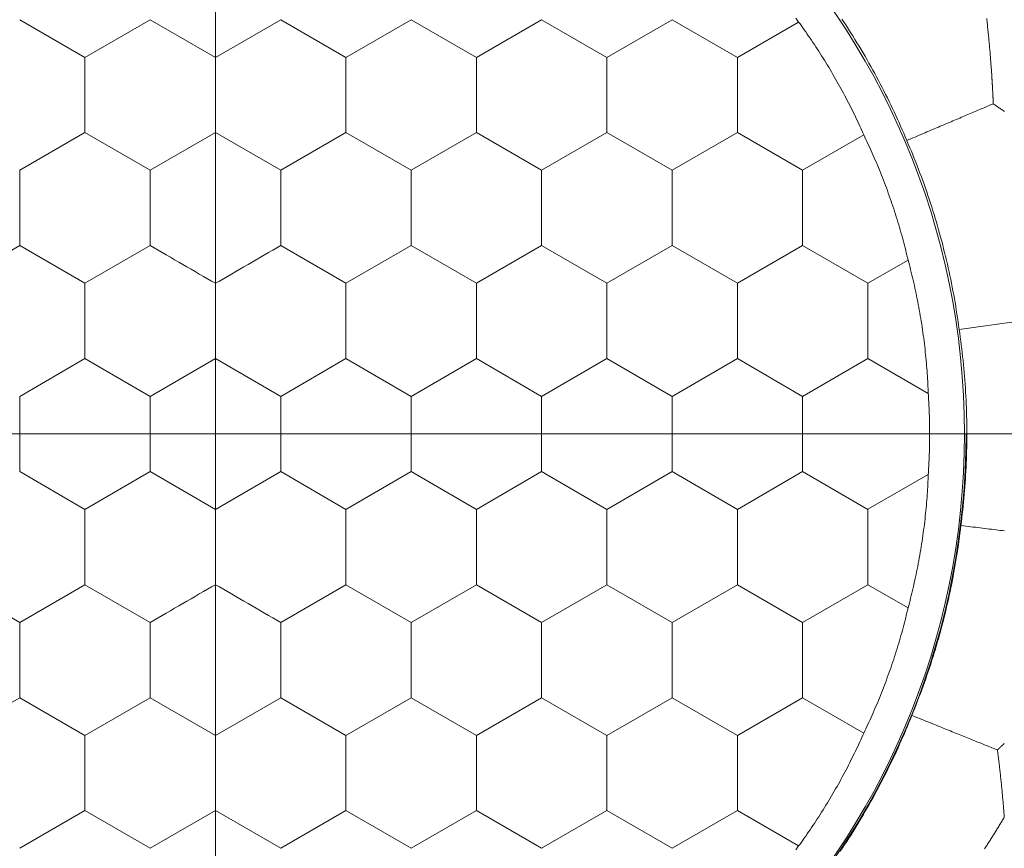
# Model space of a CAD drawing. Units: millimetres. Extents: x 1500 to 1715, y 257 to 567.
# Drawn here: x 1567 to 1573, y 522 to 526 of the extents above; entities that cross this region are included whole.
import ezdxf
from ezdxf.lldxf.tags import DXFTag

# ---------------------------------------------------------------- set-up
doc = ezdxf.new("R2010")
doc.units = ezdxf.units.MM
doc.header["$LTSCALE"] = 0.5
doc.layers.add('1', color=7, linetype='Continuous')
tags = doc.linetypes.add('DASHDOT', pattern=[70, 31, -13, 13, -13]).pattern_tags.tags
tags[10:11] = [DXFTag(74, 4), DXFTag(75, 0), DXFTag(340, '0'), DXFTag(46, 0.0), DXFTag(50, 0.0), DXFTag(44, 0.0), DXFTag(45, 0.0)]
tags[8:9] = [DXFTag(74, 4), DXFTag(75, 0), DXFTag(340, '0'), DXFTag(46, 0.0), DXFTag(50, 0.0), DXFTag(44, 0.0), DXFTag(45, 0.0)]
tags[6:7] = [DXFTag(74, 4), DXFTag(75, 0), DXFTag(340, '0'), DXFTag(46, 0.0), DXFTag(50, 0.0), DXFTag(44, 0.0), DXFTag(45, 0.0)]
tags[4:5] = [DXFTag(74, 4), DXFTag(75, 0), DXFTag(340, '0'), DXFTag(46, 0.0), DXFTag(50, 0.0), DXFTag(44, 0.0), DXFTag(45, 0.0)]

msp = doc.modelspace()

# ---------------------------------------------------------------- linework, layer by layer
at = {"layer": '1', "color": 7, "linetype": 'DASHDOT', "lineweight": 18, "ltscale": 0.279371}
for p, q in [((1568.4853, 500.4439), (1568.4853, 547.3653)), ((1549.9839, 523.9046), (1586.9846, 523.9046))]:
    msp.add_line(p, q, dxfattribs=at)
at = {"layer": '1', "color": 7, "linetype": 'Continuous', "lineweight": 13}
for p, q in [((1567.738, 526.061), (1567.3643, 526.2772)), ((1568.1116, 526.2772), (1567.738, 526.061)), ((1568.4853, 526.061), (1568.1116, 526.2772)), ((1568.4853, 526.061), (1568.859, 526.2772)), ((1568.859, 526.2772), (1569.2327, 526.061)), ((1569.2327, 526.061), (1569.6064, 526.2772)), ((1569.6064, 526.2772), (1569.98, 526.061)), ((1569.9801, 526.061), (1570.3537, 526.2772)), ((1570.3537, 526.2772), (1570.7274, 526.061)), ((1570.7274, 526.061), (1571.1011, 526.2772)), ((1571.1011, 526.2772), (1571.4748, 526.061)), ((1571.4748, 526.061), (1571.8253, 526.2638)), ((1567.738, 526.061), (1567.738, 525.6305)), ((1569.2327, 526.061), (1569.2327, 525.6305)), ((1569.9801, 526.061), (1569.9801, 525.6305)), ((1570.7274, 526.061), (1570.7274, 525.6305)), ((1571.4748, 526.061), (1571.4748, 525.6305)), ((1567.738, 525.6305), (1567.3643, 525.4148)), ((1568.1116, 525.4148), (1567.738, 525.6305)), ((1568.4853, 525.6305), (1568.1116, 525.4148)), ((1568.4853, 525.6305), (1568.859, 525.4148)), ((1568.859, 525.4148), (1569.2327, 525.6305)), ((1569.2327, 525.6305), (1569.6064, 525.4148)), ((1569.6064, 525.4148), (1569.9801, 525.6305)), ((1569.9801, 525.6305), (1570.3537, 525.4148)), ((1570.3537, 525.4148), (1570.7274, 525.6305)), ((1570.7274, 525.6305), (1571.1011, 525.4148)), ((1571.1011, 525.4148), (1571.4748, 525.6305)), ((1571.4748, 525.6305), (1571.8485, 525.4148)), ((1571.8485, 525.4148), (1572.1987, 525.617)), ((1567.3643, 525.4148), (1567.3643, 524.9833)), ((1568.1116, 525.4148), (1568.1116, 524.9833)), ((1568.859, 525.4148), (1568.859, 524.9833)), ((1569.6064, 525.4148), (1569.6064, 524.9833)), ((1570.3537, 525.4148), (1570.3537, 524.9833)), ((1571.1011, 525.4148), (1571.1011, 524.9833)), ((1571.8485, 525.4148), (1571.8485, 524.9833)), ((1566.9906, 524.7675), (1567.3643, 524.9833)), ((1567.3643, 524.9833), (1567.738, 524.7675)), ((1567.738, 524.7675), (1568.1116, 524.9833)), ((1569.2327, 524.7675), (1568.859, 524.9833)), ((1569.6064, 524.9833), (1569.2327, 524.7675)), ((1569.9801, 524.7675), (1569.6064, 524.9833)), ((1570.3537, 524.9833), (1569.9801, 524.7675)), ((1570.7274, 524.7675), (1570.3537, 524.9833)), ((1571.1011, 524.9833), (1570.7274, 524.7675)), ((1571.4748, 524.7675), (1571.1011, 524.9833)), ((1571.8485, 524.9833), (1571.4748, 524.7675)), ((1572.2221, 524.7675), (1571.8485, 524.9833)), ((1572.4523, 524.9004), (1572.2221, 524.7675)), ((1567.738, 524.7675), (1567.738, 524.3361)), ((1569.2327, 524.7675), (1569.2327, 524.3361)), ((1569.9801, 524.7675), (1569.9801, 524.3361)), ((1570.7274, 524.7675), (1570.7274, 524.3361)), ((1571.4748, 524.7675), (1571.4748, 524.3361)), ((1572.2221, 524.7675), (1572.2221, 524.3361)), ((1572.7449, 524.5032), (1573.2751, 524.5778)), ((1567.738, 524.3361), (1567.3643, 524.1203)), ((1568.1116, 524.1203), (1567.738, 524.3361)), ((1568.4853, 524.3361), (1568.1116, 524.1203)), ((1568.4853, 524.3361), (1568.859, 524.1203)), ((1568.859, 524.1203), (1569.2327, 524.3361)), ((1569.2327, 524.3361), (1569.6064, 524.1203)), ((1569.6064, 524.1203), (1569.9801, 524.3361)), ((1569.9801, 524.3361), (1570.3537, 524.1203)), ((1570.3537, 524.1203), (1570.7274, 524.3361)), ((1570.7274, 524.3361), (1571.1011, 524.1203)), ((1571.1011, 524.1203), (1571.4748, 524.3361)), ((1571.4748, 524.3361), (1571.8485, 524.1203)), ((1571.8485, 524.1203), (1572.2221, 524.3361)), ((1572.2221, 524.3361), (1572.5679, 524.1364)), ((1567.3643, 524.1203), (1567.3643, 523.6889)), ((1568.1116, 523.6889), (1568.1116, 524.1203)), ((1568.859, 524.1203), (1568.859, 523.6889)), ((1569.6064, 523.6889), (1569.6064, 524.1203)), ((1570.3537, 523.6889), (1570.3537, 524.1203)), ((1571.1011, 523.6889), (1571.1011, 524.1203)), ((1571.8485, 524.1203), (1571.8485, 523.6889)), ((1567.3643, 523.6889), (1567.738, 523.4731)), ((1567.738, 523.4731), (1568.1116, 523.6889)), ((1568.1116, 523.6889), (1568.4853, 523.4731)), ((1568.859, 523.6889), (1568.4853, 523.4731)), ((1569.2327, 523.4731), (1568.859, 523.6889)), ((1569.6064, 523.6889), (1569.2327, 523.4731)), ((1569.9801, 523.4731), (1569.6064, 523.6889)), ((1570.3537, 523.6889), (1569.9801, 523.4731)), ((1570.7274, 523.4731), (1570.3537, 523.6889)), ((1571.1011, 523.6889), (1570.7274, 523.4731)), ((1571.4748, 523.4731), (1571.1011, 523.6889)), ((1571.8485, 523.6889), (1571.4748, 523.4731)), ((1572.2225, 523.4729), (1571.8485, 523.6889)), ((1572.5679, 523.6728), (1572.2226, 523.4734)), ((1567.738, 523.4731), (1567.738, 523.0416)), ((1569.2327, 523.4731), (1569.2327, 523.0416)), ((1569.9801, 523.4731), (1569.9801, 523.0416)), ((1570.7274, 523.4731), (1570.7274, 523.0416)), ((1571.4748, 523.4731), (1571.4748, 523.0416)), ((1572.2221, 523.4728), (1572.2221, 523.0416)), ((1567.3643, 522.8259), (1566.9906, 523.0416)), ((1567.738, 523.0416), (1567.3643, 522.8259)), ((1568.1116, 522.8259), (1567.738, 523.0416)), ((1568.859, 522.8259), (1569.2327, 523.0416)), ((1569.2327, 523.0416), (1569.6064, 522.8259)), ((1569.6064, 522.8259), (1569.9801, 523.0416)), ((1569.9801, 523.0416), (1570.3537, 522.8259)), ((1570.3537, 522.8259), (1570.7274, 523.0416)), ((1570.7274, 523.0416), (1571.1011, 522.8259)), ((1571.1011, 522.8259), (1571.4748, 523.0416)), ((1571.4748, 523.0416), (1571.8485, 522.8259)), ((1571.8485, 522.8259), (1572.2221, 523.0416)), ((1572.2221, 523.0416), (1572.4523, 522.9088)), ((1567.3643, 522.8259), (1567.3643, 522.3944)), ((1568.1116, 522.8259), (1568.1116, 522.3944)), ((1568.859, 522.8259), (1568.859, 522.3944)), ((1569.6064, 522.8259), (1569.6064, 522.3944)), ((1570.3537, 522.8259), (1570.3537, 522.3944)), ((1571.1011, 522.8259), (1571.1011, 522.3944)), ((1571.8485, 522.8259), (1571.8485, 522.3944)), ((1566.9906, 522.1787), (1567.3643, 522.3944)), ((1567.3643, 522.3944), (1567.738, 522.1787)), ((1567.738, 522.1787), (1568.1116, 522.3944)), ((1568.1116, 522.3944), (1568.4853, 522.1787)), ((1568.859, 522.3944), (1568.4853, 522.1787)), ((1569.2327, 522.1787), (1568.859, 522.3944)), ((1569.6064, 522.3944), (1569.2327, 522.1787)), ((1569.9801, 522.1787), (1569.6064, 522.3944)), ((1570.3537, 522.3944), (1569.9801, 522.1787)), ((1570.7274, 522.1787), (1570.3537, 522.3944)), ((1571.1011, 522.3944), (1570.7274, 522.1787)), ((1571.4748, 522.1787), (1571.1011, 522.3944)), ((1571.8485, 522.3944), (1571.4748, 522.1787)), ((1572.1987, 522.1922), (1571.8485, 522.3944)), ((1567.738, 522.1787), (1567.738, 521.7482)), ((1569.2327, 522.1787), (1569.2327, 521.7482)), ((1569.9801, 522.1787), (1569.9801, 521.7482)), ((1570.7274, 522.1787), (1570.7274, 521.7482)), ((1571.4748, 522.1787), (1571.4748, 521.7482)), ((1567.3643, 521.532), (1567.738, 521.7482)), ((1567.738, 521.7482), (1568.1116, 521.532)), ((1568.1116, 521.532), (1568.4853, 521.7482)), ((1568.859, 521.532), (1568.4853, 521.7482)), ((1569.2327, 521.7482), (1568.859, 521.532)), ((1569.6064, 521.532), (1569.2327, 521.7482)), ((1569.98, 521.7482), (1569.6064, 521.532)), ((1570.3537, 521.532), (1569.9801, 521.7482)), ((1570.7274, 521.7482), (1570.3537, 521.532)), ((1571.1011, 521.532), (1570.7274, 521.7482)), ((1571.4748, 521.7482), (1571.1011, 521.532)), ((1571.8253, 521.5454), (1571.4748, 521.7482))]:
    msp.add_line(p, q, dxfattribs=at)
for points in [[(1571.8253, 526.2638), (1571.8176, 526.2752), (1571.8097, 526.2866)], [(1572.1987, 525.617), (1572.1931, 525.6296), (1572.1874, 525.6423), (1572.1817, 525.6551), (1572.1758, 525.668), (1572.1698, 525.681), (1572.1638, 525.694), (1572.1576, 525.7071), (1572.1513, 525.7203), (1572.1449, 525.7335), (1572.1384, 525.7468), (1572.1318, 525.7602), (1572.1251, 525.7736), (1572.1183, 525.7872), (1572.1114, 525.8007), (1572.1043, 525.8144), (1572.0972, 525.8281), (1572.0899, 525.8419), (1572.0826, 525.8556), (1572.0752, 525.8693), (1572.0678, 525.883), (1572.0603, 525.8966), (1572.0527, 525.9102), (1572.0451, 525.9238), (1572.0374, 525.9373), (1572.0296, 525.9508), (1572.0218, 525.9643), (1572.0139, 525.9778), (1572.0059, 525.9912), (1571.9979, 526.0046), (1571.9898, 526.018), (1571.9817, 526.0313), (1571.9735, 526.0446), (1571.9652, 526.0578), (1571.957, 526.071), (1571.9487, 526.0839), (1571.9405, 526.0968), (1571.9322, 526.1095), (1571.9239, 526.1221), (1571.9157, 526.1346), (1571.9074, 526.1469), (1571.8992, 526.1592), (1571.8909, 526.1713), (1571.8827, 526.1833), (1571.8745, 526.1951), (1571.8662, 526.2069), (1571.858, 526.2185), (1571.8498, 526.23), (1571.8416, 526.2414), (1571.8334, 526.2527), (1571.8253, 526.2638)], [(1572.4448, 525.5853), (1572.4362, 525.6059), (1572.4275, 525.6265), (1572.4186, 525.647), (1572.4096, 525.6674), (1572.4005, 525.6879), (1572.3913, 525.7083), (1572.382, 525.7286), (1572.3726, 525.7489), (1572.3631, 525.7691), (1572.3534, 525.7893), (1572.3436, 525.8095), (1572.3337, 525.8296), (1572.3237, 525.8497), (1572.3136, 525.8697), (1572.3033, 525.8897), (1572.293, 525.9096), (1572.2825, 525.9295), (1572.2719, 525.9494), (1572.2612, 525.9692), (1572.2504, 525.989), (1572.2394, 526.0087), (1572.2284, 526.0283), (1572.2172, 526.048), (1572.2059, 526.0675), (1572.1945, 526.0871), (1572.1829, 526.1066), (1572.1713, 526.126), (1572.1595, 526.1454), (1572.1476, 526.1647), (1572.1356, 526.184), (1572.1234, 526.2033), (1572.1112, 526.2225), (1572.0988, 526.2417), (1572.0863, 526.2607), (1572.0737, 526.2797)], [(1572.9027, 526.2835), (1572.9036, 526.2751), (1572.9045, 526.2667), (1572.9054, 526.2584), (1572.9063, 526.25), (1572.9072, 526.2416), (1572.9081, 526.2332), (1572.909, 526.2248), (1572.9099, 526.2165), (1572.9107, 526.2081), (1572.9116, 526.1998), (1572.9124, 526.1914), (1572.9132, 526.1831), (1572.914, 526.1747), (1572.9148, 526.1664), (1572.9156, 526.158), (1572.9164, 526.1497), (1572.9172, 526.1413), (1572.9179, 526.1329), (1572.9187, 526.1245), (1572.9194, 526.1161), (1572.9202, 526.1076), (1572.9209, 526.0991), (1572.9216, 526.0906), (1572.9224, 526.082), (1572.9231, 526.0733), (1572.9238, 526.0646), (1572.9245, 526.0558), (1572.9252, 526.047), (1572.9259, 526.0381), (1572.9266, 526.0291), (1572.9272, 526.0201), (1572.9279, 526.011), (1572.9286, 526.0019), (1572.9292, 525.9926), (1572.9299, 525.9833), (1572.9305, 525.974), (1572.9311, 525.9645)], [(1572.9311, 525.9645), (1572.9314, 525.9611), (1572.9316, 525.9577), (1572.9318, 525.9543), (1572.932, 525.9509), (1572.9322, 525.9475), (1572.9325, 525.9441), (1572.9327, 525.9407), (1572.9329, 525.9373), (1572.9331, 525.9339), (1572.9333, 525.9305), (1572.9335, 525.9271), (1572.9337, 525.9237), (1572.9339, 525.9203), (1572.9341, 525.9169), (1572.9343, 525.9135), (1572.9345, 525.9101), (1572.9347, 525.9068), (1572.9349, 525.9034), (1572.9351, 525.9), (1572.9353, 525.8966), (1572.9355, 525.8932), (1572.9357, 525.8898), (1572.9359, 525.8865), (1572.936, 525.8831), (1572.9362, 525.8797), (1572.9364, 525.8763), (1572.9366, 525.8729), (1572.9368, 525.8696), (1572.9369, 525.8662), (1572.9371, 525.8628), (1572.9373, 525.8594), (1572.9374, 525.8561), (1572.9376, 525.8527), (1572.9378, 525.8493), (1572.938, 525.846), (1572.9381, 525.8426), (1572.9383, 525.8392), (1572.9384, 525.8359), (1572.9386, 525.8325), (1572.9388, 525.8291), (1572.9389, 525.8258), (1572.9391, 525.8224), (1572.9392, 525.8191), (1572.9394, 525.8157), (1572.9395, 525.8124), (1572.9397, 525.809), (1572.9398, 525.8056), (1572.9399, 525.8023), (1572.9401, 525.7989), (1572.9402, 525.7956)], [(1572.4448, 525.5853), (1572.4567, 525.5903), (1572.4685, 525.5954), (1572.4803, 525.6004), (1572.492, 525.6053), (1572.5036, 525.6102), (1572.5151, 525.6151), (1572.5266, 525.62), (1572.538, 525.6249), (1572.5493, 525.6297), (1572.5606, 525.6344), (1572.5717, 525.6392), (1572.5828, 525.6439), (1572.5938, 525.6486), (1572.6047, 525.6532), (1572.6156, 525.6578), (1572.6263, 525.6623), (1572.637, 525.6669), (1572.6475, 525.6714), (1572.658, 525.6758), (1572.6684, 525.6802), (1572.6787, 525.6846), (1572.6889, 525.6889), (1572.699, 525.6932), (1572.709, 525.6974), (1572.7189, 525.7016), (1572.7287, 525.7058), (1572.7385, 525.71), (1572.7481, 525.7141), (1572.7577, 525.7181), (1572.7672, 525.7221), (1572.7766, 525.7261), (1572.7859, 525.7301), (1572.7951, 525.734), (1572.8043, 525.7379), (1572.8134, 525.7417), (1572.8224, 525.7456), (1572.8313, 525.7493), (1572.8401, 525.7531), (1572.8489, 525.7568), (1572.8576, 525.7605), (1572.8662, 525.7642), (1572.8747, 525.7678), (1572.8832, 525.7714), (1572.8916, 525.7749), (1572.8999, 525.7785), (1572.9081, 525.782), (1572.9163, 525.7854), (1572.9243, 525.7888), (1572.9323, 525.7922), (1572.9402, 525.7956)], [(1572.9402, 525.7956), (1572.9449, 525.7924), (1572.9496, 525.7892), (1572.9542, 525.786), (1572.9589, 525.7829), (1572.9635, 525.7797), (1572.9682, 525.7765), (1572.9728, 525.7733), (1572.9775, 525.7701), (1572.9821, 525.7669), (1572.9867, 525.7637), (1572.9914, 525.7605), (1572.996, 525.7573), (1573.0006, 525.7541), (1573.0053, 525.7509)], [(1572.4523, 524.9004), (1572.449, 524.9143), (1572.4457, 524.9283), (1572.4423, 524.9424), (1572.4388, 524.9566), (1572.4352, 524.9708), (1572.4315, 524.9851), (1572.4277, 524.9996), (1572.4238, 525.0141), (1572.4199, 525.0287), (1572.4158, 525.0433), (1572.4117, 525.0581), (1572.4074, 525.0729), (1572.4031, 525.0879), (1572.3986, 525.1029), (1572.3941, 525.118), (1572.3894, 525.1331), (1572.3847, 525.1483), (1572.3799, 525.1635), (1572.3751, 525.1786), (1572.3701, 525.1937), (1572.3651, 525.2088), (1572.3601, 525.2238), (1572.3549, 525.2388), (1572.3497, 525.2538), (1572.3444, 525.2688), (1572.3391, 525.2838), (1572.3337, 525.2987), (1572.3282, 525.3136), (1572.3227, 525.3284), (1572.317, 525.3433), (1572.3114, 525.3581), (1572.3056, 525.3729), (1572.2998, 525.3875), (1572.294, 525.4021), (1572.2882, 525.4165), (1572.2823, 525.4307), (1572.2765, 525.4449), (1572.2706, 525.4589), (1572.2646, 525.4728), (1572.2587, 525.4865), (1572.2528, 525.5002), (1572.2468, 525.5137), (1572.2408, 525.527), (1572.2348, 525.5403), (1572.2288, 525.5534), (1572.2227, 525.5664), (1572.2167, 525.5793), (1572.2107, 525.592), (1572.2047, 525.6046), (1572.1987, 525.617)], [(1572.7449, 524.5032), (1572.7419, 524.5254), (1572.7388, 524.5475), (1572.7355, 524.5696), (1572.7322, 524.5917), (1572.7287, 524.6138), (1572.7251, 524.6358), (1572.7213, 524.6579), (1572.7175, 524.6799), (1572.7135, 524.702), (1572.7094, 524.724), (1572.7052, 524.746), (1572.7008, 524.768), (1572.6963, 524.79), (1572.6917, 524.8119), (1572.687, 524.8339), (1572.6822, 524.8558), (1572.6772, 524.8778), (1572.6721, 524.8997), (1572.6669, 524.9216), (1572.6616, 524.9435), (1572.6561, 524.9653), (1572.6505, 524.9872), (1572.6448, 525.0091), (1572.6389, 525.0309), (1572.6329, 525.0527), (1572.6268, 525.0745), (1572.6206, 525.0963), (1572.6143, 525.1181), (1572.6078, 525.1399), (1572.6012, 525.1616), (1572.5944, 525.1834), (1572.5875, 525.2051), (1572.5805, 525.2268), (1572.5734, 525.2485), (1572.5662, 525.27), (1572.5589, 525.2916), (1572.5514, 525.313), (1572.5439, 525.3344), (1572.5362, 525.3557), (1572.5284, 525.3769), (1572.5205, 525.3981), (1572.5125, 525.4191), (1572.5044, 525.4402), (1572.4962, 525.4611), (1572.4879, 525.482), (1572.4795, 525.5028), (1572.471, 525.5235), (1572.4624, 525.5442), (1572.4536, 525.5648), (1572.4448, 525.5853)], [(1572.5679, 524.1364), (1572.5674, 524.1502), (1572.5669, 524.1641), (1572.5663, 524.1782), (1572.5656, 524.1924), (1572.5648, 524.2067), (1572.5639, 524.2212), (1572.563, 524.2359), (1572.562, 524.2506), (1572.561, 524.2656), (1572.5598, 524.2806), (1572.5586, 524.2958), (1572.5573, 524.3112), (1572.5559, 524.3267), (1572.5544, 524.3423), (1572.5528, 524.3581), (1572.5511, 524.3739), (1572.5494, 524.3898), (1572.5476, 524.4057), (1572.5457, 524.4217), (1572.5437, 524.4376), (1572.5417, 524.4536), (1572.5395, 524.4696), (1572.5373, 524.4856), (1572.535, 524.5016), (1572.5326, 524.5177), (1572.5302, 524.5338), (1572.5276, 524.5499), (1572.525, 524.566), (1572.5223, 524.5822), (1572.5195, 524.5984), (1572.5167, 524.6145), (1572.5138, 524.6305), (1572.5108, 524.6464), (1572.5077, 524.6622), (1572.5047, 524.6779), (1572.5015, 524.6935), (1572.4983, 524.709), (1572.495, 524.7244), (1572.4917, 524.7397), (1572.4884, 524.7549), (1572.4849, 524.77), (1572.4815, 524.7851), (1572.4779, 524.8), (1572.4744, 524.8148), (1572.4708, 524.8295), (1572.4671, 524.844), (1572.4634, 524.8584), (1572.4597, 524.8726), (1572.456, 524.8866), (1572.4523, 524.9004)], [(1572.7547, 523.3804), (1572.7575, 523.4025), (1572.7602, 523.4247), (1572.7628, 523.4469), (1572.7653, 523.4691), (1572.7676, 523.4913), (1572.7699, 523.5136), (1572.772, 523.5359), (1572.7739, 523.5582), (1572.7758, 523.5805), (1572.7775, 523.6028), (1572.7792, 523.6252), (1572.7806, 523.6475), (1572.782, 523.6699), (1572.7833, 523.6923), (1572.7844, 523.7147), (1572.7854, 523.7372), (1572.7862, 523.7597), (1572.787, 523.7821), (1572.7876, 523.8047), (1572.7881, 523.8272), (1572.7885, 523.8497), (1572.7888, 523.8723), (1572.7889, 523.8949), (1572.7889, 523.9175), (1572.7888, 523.9401), (1572.7885, 523.9628), (1572.7881, 523.9854), (1572.7876, 524.0081), (1572.787, 524.0308), (1572.7863, 524.0535), (1572.7854, 524.0763), (1572.7844, 524.099), (1572.7832, 524.1218), (1572.7819, 524.1446), (1572.7805, 524.1673), (1572.779, 524.19), (1572.7774, 524.2126), (1572.7756, 524.2352), (1572.7737, 524.2578), (1572.7717, 524.2803), (1572.7696, 524.3028), (1572.7673, 524.3252), (1572.7649, 524.3476), (1572.7624, 524.37), (1572.7598, 524.3923), (1572.7571, 524.4146), (1572.7542, 524.4368), (1572.7512, 524.459), (1572.7481, 524.4811), (1572.7449, 524.5032)], [(1572.5679, 523.6728), (1572.5685, 523.6818), (1572.5691, 523.6908), (1572.5697, 523.6999), (1572.5702, 523.709), (1572.5707, 523.7181), (1572.5712, 523.7272), (1572.5717, 523.7364), (1572.5721, 523.7455), (1572.5725, 523.7547), (1572.5729, 523.7639), (1572.5733, 523.7732), (1572.5736, 523.7824), (1572.574, 523.7917), (1572.5743, 523.801), (1572.5745, 523.8103), (1572.5748, 523.8196), (1572.575, 523.829), (1572.5752, 523.8383), (1572.5754, 523.8477), (1572.5755, 523.8571), (1572.5756, 523.8665), (1572.5757, 523.876), (1572.5758, 523.8855), (1572.5758, 523.8949), (1572.5758, 523.9044), (1572.5758, 523.914), (1572.5758, 523.9235), (1572.5757, 523.933), (1572.5756, 523.9424), (1572.5755, 523.9519), (1572.5754, 523.9613), (1572.5752, 523.9707), (1572.575, 523.9801), (1572.5748, 523.9895), (1572.5745, 523.9988), (1572.5743, 524.0081), (1572.574, 524.0174), (1572.5736, 524.0267), (1572.5733, 524.036), (1572.5729, 524.0452), (1572.5725, 524.0544), (1572.5721, 524.0636), (1572.5717, 524.0728), (1572.5712, 524.082), (1572.5707, 524.0911), (1572.5702, 524.1002), (1572.5697, 524.1093), (1572.5691, 524.1184), (1572.5685, 524.1274), (1572.5679, 524.1364)], [(1572.4523, 522.9088), (1572.456, 522.9226), (1572.4597, 522.9366), (1572.4634, 522.9507), (1572.467, 522.9649), (1572.4707, 522.9793), (1572.4742, 522.9938), (1572.4778, 523.0084), (1572.4813, 523.0232), (1572.4847, 523.0382), (1572.4881, 523.0532), (1572.4915, 523.0685), (1572.4948, 523.0838), (1572.4981, 523.0993), (1572.5014, 523.115), (1572.5045, 523.1308), (1572.5077, 523.1466), (1572.5107, 523.1625), (1572.5137, 523.1784), (1572.5166, 523.1943), (1572.5194, 523.2103), (1572.5222, 523.2263), (1572.5249, 523.2423), (1572.5275, 523.2583), (1572.53, 523.2743), (1572.5325, 523.2904), (1572.5349, 523.3065), (1572.5372, 523.3226), (1572.5394, 523.3387), (1572.5416, 523.3549), (1572.5436, 523.371), (1572.5456, 523.3871), (1572.5475, 523.4032), (1572.5494, 523.4191), (1572.5511, 523.4349), (1572.5527, 523.4506), (1572.5543, 523.4662), (1572.5558, 523.4817), (1572.5572, 523.4971), (1572.5585, 523.5124), (1572.5597, 523.5276), (1572.5609, 523.5427), (1572.562, 523.5577), (1572.563, 523.5726), (1572.5639, 523.5874), (1572.5648, 523.602), (1572.5655, 523.6165), (1572.5662, 523.6309), (1572.5669, 523.645), (1572.5674, 523.659), (1572.5679, 523.6728)], [(1572.4735, 522.2933), (1572.482, 522.3139), (1572.4904, 522.3346), (1572.4986, 522.3554), (1572.5067, 522.3762), (1572.5148, 522.3971), (1572.5227, 522.418), (1572.5305, 522.439), (1572.5381, 522.46), (1572.5457, 522.4811), (1572.5532, 522.5022), (1572.5605, 522.5233), (1572.5677, 522.5446), (1572.5749, 522.5658), (1572.5819, 522.5872), (1572.5888, 522.6085), (1572.5955, 522.63), (1572.6022, 522.6514), (1572.6087, 522.673), (1572.6152, 522.6945), (1572.6215, 522.7162), (1572.6277, 522.7379), (1572.6338, 522.7596), (1572.6397, 522.7814), (1572.6456, 522.8032), (1572.6513, 522.8251), (1572.6569, 522.847), (1572.6624, 522.869), (1572.6678, 522.8911), (1572.6731, 522.9131), (1572.6782, 522.9353), (1572.6833, 522.9575), (1572.6882, 522.9797), (1572.693, 523.002), (1572.6976, 523.0244), (1572.7022, 523.0467), (1572.7066, 523.069), (1572.7109, 523.0913), (1572.715, 523.1136), (1572.719, 523.1358), (1572.7229, 523.1581), (1572.7266, 523.1804), (1572.7303, 523.2026), (1572.7338, 523.2249), (1572.7371, 523.2471), (1572.7404, 523.2693), (1572.7435, 523.2916), (1572.7465, 523.3138), (1572.7493, 523.336), (1572.7521, 523.3582), (1572.7547, 523.3804)], [(1572.7547, 523.3804), (1572.7688, 523.3787), (1572.7829, 523.3769), (1572.7968, 523.3752), (1572.8106, 523.3735), (1572.8244, 523.3718), (1572.838, 523.3702), (1572.8515, 523.3685), (1572.8649, 523.3668), (1572.8783, 523.3652), (1572.8915, 523.3636), (1572.9046, 523.362), (1572.9176, 523.3604), (1572.9305, 523.3588), (1572.9433, 523.3572), (1572.9559, 523.3557), (1572.9685, 523.3541), (1572.981, 523.3526), (1572.9933, 523.3511), (1573.0055, 523.3496)], [(1572.1987, 522.1922), (1572.2047, 522.2046), (1572.2106, 522.2171), (1572.2166, 522.2297), (1572.2226, 522.2425), (1572.2286, 522.2554), (1572.2346, 522.2685), (1572.2406, 522.2817), (1572.2466, 522.2951), (1572.2525, 522.3085), (1572.2585, 522.3222), (1572.2644, 522.336), (1572.2704, 522.3499), (1572.2763, 522.3639), (1572.2822, 522.3781), (1572.2881, 522.3925), (1572.294, 522.407), (1572.2998, 522.4216), (1572.3056, 522.4362), (1572.3113, 522.4509), (1572.3169, 522.4656), (1572.3225, 522.4804), (1572.328, 522.4952), (1572.3335, 522.51), (1572.3389, 522.5249), (1572.3442, 522.5399), (1572.3495, 522.5548), (1572.3547, 522.5699), (1572.3599, 522.5849), (1572.365, 522.6), (1572.37, 522.6152), (1572.375, 522.6304), (1572.3799, 522.6456), (1572.3847, 522.6608), (1572.3894, 522.6759), (1572.394, 522.691), (1572.3985, 522.706), (1572.403, 522.7209), (1572.4073, 522.7358), (1572.4115, 522.7506), (1572.4157, 522.7653), (1572.4197, 522.78), (1572.4237, 522.7946), (1572.4276, 522.8092), (1572.4314, 522.8236), (1572.4351, 522.838), (1572.4387, 522.8524), (1572.4422, 522.8666), (1572.4457, 522.8808), (1572.449, 522.8949), (1572.4523, 522.9088)], [(1572.0642, 521.5157), (1572.0766, 521.5343), (1572.089, 521.553), (1572.1013, 521.5718), (1572.1135, 521.5907), (1572.1256, 521.6096), (1572.1376, 521.6286), (1572.1495, 521.6477), (1572.1613, 521.6669), (1572.173, 521.6862), (1572.1846, 521.7055), (1572.1961, 521.7249), (1572.2075, 521.7444), (1572.2188, 521.764), (1572.23, 521.7836), (1572.2411, 521.8034), (1572.2521, 521.8232), (1572.263, 521.8431), (1572.2738, 521.8631), (1572.2845, 521.8831), (1572.2951, 521.9033), (1572.3056, 521.9235), (1572.316, 521.9438), (1572.3263, 521.9641), (1572.3364, 521.9845), (1572.3465, 522.0049), (1572.3564, 522.0253), (1572.3661, 522.0458), (1572.3758, 522.0663), (1572.3853, 522.0868), (1572.3947, 522.1073), (1572.4039, 522.1279), (1572.4131, 522.1485), (1572.4221, 522.1691), (1572.431, 522.1897), (1572.4397, 522.2104), (1572.4484, 522.2311), (1572.4569, 522.2518), (1572.4653, 522.2725), (1572.4735, 522.2933)], [(1572.4735, 522.2933), (1572.4853, 522.2885), (1572.497, 522.2838), (1572.5086, 522.2791), (1572.5201, 522.2744), (1572.5316, 522.2698), (1572.543, 522.2652), (1572.5543, 522.2606), (1572.5656, 522.2561), (1572.5768, 522.2515), (1572.5879, 522.247), (1572.5989, 522.2426), (1572.6099, 522.2382), (1572.6208, 522.2338), (1572.6316, 522.2294), (1572.6423, 522.2251), (1572.6529, 522.2208), (1572.6634, 522.2165), (1572.6739, 522.2123), (1572.6842, 522.2081), (1572.6945, 522.204), (1572.7046, 522.1999), (1572.7147, 522.1958), (1572.7247, 522.1918), (1572.7346, 522.1878), (1572.7445, 522.1838), (1572.7542, 522.1799), (1572.7639, 522.176), (1572.7734, 522.1721), (1572.7829, 522.1683), (1572.7923, 522.1645), (1572.8016, 522.1607), (1572.8108, 522.157), (1572.82, 522.1533), (1572.8291, 522.1496), (1572.8381, 522.146), (1572.847, 522.1424), (1572.8558, 522.1388), (1572.8646, 522.1352), (1572.8733, 522.1317), (1572.882, 522.1282), (1572.8905, 522.1248), (1572.899, 522.1214), (1572.9074, 522.118), (1572.9158, 522.1146), (1572.924, 522.1113), (1572.9322, 522.1079), (1572.9403, 522.1047), (1572.9484, 522.1014), (1572.9563, 522.0982), (1572.9642, 522.095)], [(1571.8253, 521.5454), (1571.8334, 521.5565), (1571.8416, 521.5678), (1571.8498, 521.5792), (1571.858, 521.5907), (1571.8663, 521.6024), (1571.8745, 521.6142), (1571.8828, 521.6261), (1571.891, 521.6381), (1571.8993, 521.6502), (1571.9076, 521.6625), (1571.9159, 521.6749), (1571.9242, 521.6875), (1571.9325, 521.7001), (1571.9408, 521.7129), (1571.9491, 521.7259), (1571.9574, 521.7389), (1571.9657, 521.7521), (1571.9739, 521.7653), (1571.9821, 521.7785), (1571.9902, 521.7918), (1571.9982, 521.8051), (1572.0062, 521.8185), (1572.0142, 521.8319), (1572.0221, 521.8453), (1572.0299, 521.8588), (1572.0376, 521.8723), (1572.0453, 521.8859), (1572.053, 521.8995), (1572.0606, 521.9131), (1572.0681, 521.9268), (1572.0756, 521.9406), (1572.083, 521.9543), (1572.0903, 521.9681), (1572.0975, 521.9818), (1572.1047, 521.9954), (1572.1117, 522.009), (1572.1185, 522.0225), (1572.1253, 522.036), (1572.132, 522.0493), (1572.1386, 522.0627), (1572.145, 522.0759), (1572.1514, 522.0891), (1572.1576, 522.1022), (1572.1638, 522.1153), (1572.1699, 522.1283), (1572.1758, 522.1412), (1572.1817, 522.1541), (1572.1874, 522.1669), (1572.1931, 522.1796), (1572.1987, 522.1922)], [(1573.0036, 522.1324), (1573.0026, 522.1315), (1573.0017, 522.1306), (1573.0007, 522.1297), (1572.9998, 522.1288), (1572.9988, 522.1279), (1572.9979, 522.127), (1572.9969, 522.1261), (1572.996, 522.1252), (1572.995, 522.1243), (1572.9941, 522.1233), (1572.9931, 522.1224), (1572.9921, 522.1215), (1572.9912, 522.1206), (1572.9902, 522.1197), (1572.9893, 522.1188), (1572.9883, 522.1179), (1572.9874, 522.117), (1572.9864, 522.1161), (1572.9854, 522.1151), (1572.9845, 522.1142), (1572.9835, 522.1133), (1572.9826, 522.1124), (1572.9816, 522.1115), (1572.9806, 522.1106), (1572.9797, 522.1097), (1572.9787, 522.1087), (1572.9778, 522.1078), (1572.9768, 522.1069), (1572.9758, 522.106), (1572.9749, 522.1051), (1572.9739, 522.1042), (1572.9729, 522.1033), (1572.972, 522.1023), (1572.971, 522.1014), (1572.97, 522.1005), (1572.9691, 522.0996), (1572.9681, 522.0987), (1572.9671, 522.0978), (1572.9662, 522.0968), (1572.9652, 522.0959), (1572.9642, 522.095)], [(1572.9642, 522.095), (1572.9651, 522.0877), (1572.9661, 522.0804), (1572.967, 522.0731), (1572.9679, 522.0657), (1572.9688, 522.0584), (1572.9697, 522.0511), (1572.9706, 522.0437), (1572.9715, 522.0363), (1572.9724, 522.029), (1572.9733, 522.0216), (1572.9741, 522.0142), (1572.975, 522.0067), (1572.9759, 521.9993), (1572.9767, 521.9919), (1572.9776, 521.9844), (1572.9784, 521.9769), (1572.9792, 521.9694), (1572.9801, 521.9619), (1572.9809, 521.9544), (1572.9817, 521.9469), (1572.9825, 521.9393), (1572.9833, 521.9317), (1572.9841, 521.9242), (1572.9849, 521.9165), (1572.9857, 521.9089), (1572.9865, 521.9013), (1572.9873, 521.8936), (1572.988, 521.8859), (1572.9888, 521.8781), (1572.9896, 521.8703), (1572.9903, 521.8625), (1572.9911, 521.8547), (1572.9918, 521.8468), (1572.9926, 521.8389), (1572.9933, 521.831), (1572.994, 521.823), (1572.9948, 521.8151), (1572.9955, 521.8071), (1572.9962, 521.7991), (1572.9969, 521.7911), (1572.9976, 521.7831), (1572.9983, 521.7751), (1572.9989, 521.767), (1572.9996, 521.759), (1573.0003, 521.7509), (1573.0009, 521.7429), (1573.0016, 521.7347), (1573.0022, 521.7266), (1573.0028, 521.7184), (1573.0035, 521.7102)], [(1573.0035, 521.7102), (1573.0003, 521.7049), (1572.9971, 521.6996), (1572.9939, 521.6943), (1572.9907, 521.689), (1572.9875, 521.6837), (1572.9843, 521.6784), (1572.981, 521.6731), (1572.9778, 521.6678), (1572.9746, 521.6625), (1572.9713, 521.6572), (1572.968, 521.6519), (1572.9648, 521.6466), (1572.9615, 521.6413), (1572.9582, 521.6359), (1572.9549, 521.6306), (1572.9516, 521.6253), (1572.9483, 521.62), (1572.945, 521.6147), (1572.9417, 521.6093), (1572.9383, 521.604), (1572.935, 521.5987), (1572.9317, 521.5934), (1572.9283, 521.588), (1572.9249, 521.5827), (1572.9216, 521.5774), (1572.9182, 521.572), (1572.9148, 521.5667), (1572.9114, 521.5614), (1572.908, 521.556), (1572.9046, 521.5507), (1572.9012, 521.5454), (1572.8977, 521.54), (1572.8943, 521.5347), (1572.8909, 521.5293)], [(1571.8097, 521.5225), (1571.8176, 521.534), (1571.8253, 521.5454)]]:
    msp.add_lwpolyline(points, dxfattribs=at)
msp.add_circle((1568.4853, 523.9046), 4.2896, dxfattribs=at)
msp.add_arc((1568.4853, 523.9046), 4.2988, 103.3706, 0, dxfattribs=at)
for centre, major_axis, start_param, end_param in [((1568.2985, 524.8754), (-0.5605, 0.3236), 4.372537, 5.052241), ((1568.6722, 524.8754), (0.5605, 0.3236), 1.230944, 1.910649), ((1568.2985, 522.9338), (0.5605, 0.3236), 4.372537, 5.052241), ((1568.6722, 522.9338), (-0.5605, 0.3236), 1.230944, 1.910649)]:
    msp.add_ellipse(centre, major_axis=major_axis, ratio=0.000004, start_param=start_param, end_param=end_param, dxfattribs=at)

doc.saveas('drawing.dxf')
